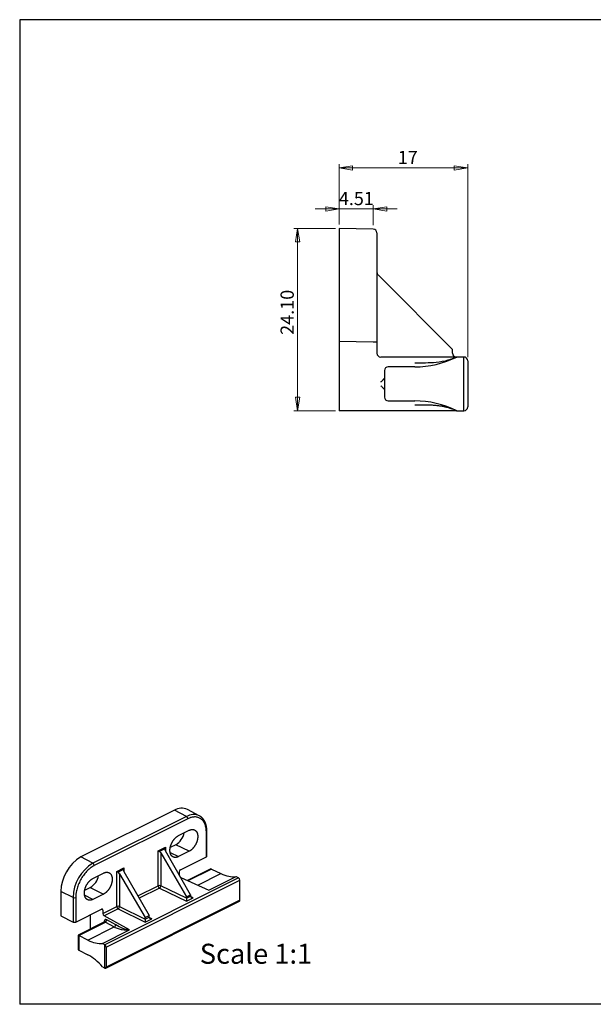
# Paper-space layout '30607.03' of a CAD drawing. Units: millimetres. Extents: x 17 to 829, y 20 to 541.
# Drawn here: x 17 to 321, y 20 to 541 of the extents above; entities that cross this region are included whole.
import ezdxf

# ---------------------------------------------------------------- set-up
doc = ezdxf.new("R2010")
doc.units = ezdxf.units.MM
doc.layers.add('DIM', color=5, linetype='Continuous')
doc.styles.add('SLDTEXTSTYLE0', font='TXT', dxfattribs={"width": 0.75})
doc.dimstyles.new('SLDDIMSTYLE3', dxfattribs={"dimtxt": 7, "dimasz": 7.112, "dimexe": 0, "dimexo": 0.0625, "dimgap": 1.75, "dimtad": 1, "dimlfac": 0.5, "dimrnd": 1e-09, "dimzin": 12, "dimdsep": 46, "dimlunit": 5, "dimtxsty": 'SLDTEXTSTYLE0', "dimblk1": 'CLOSED', "dimblk2": 'CLOSED', "dimsah": 1, "dimcen": 0.09, "dimadec": 0, "dimazin": 3, "dimtfac": 1, "dimtofl": 0, "dimtmove": 0, "dimatfit": 3, "dimldrblk": 'CLOSED', "dimfxl": 1, "dimfrac": 2, "dimtolj": 1, "dimtzin": 12, "dimarcsym": 0})
doc.dimstyles.new('SLDDIMSTYLE4', dxfattribs={"dimtxt": 7, "dimasz": 7.112, "dimexe": 0, "dimexo": 0.0625, "dimgap": 1.75, "dimtad": 1, "dimlfac": 0.5, "dimrnd": 1e-09, "dimzin": 12, "dimdsep": 46, "dimlunit": 5, "dimtxsty": 'SLDTEXTSTYLE0', "dimblk1": 'CLOSED', "dimblk2": 'CLOSED', "dimsah": 1, "dimcen": 0.09, "dimadec": 0, "dimazin": 3, "dimtfac": 1, "dimtmove": 0, "dimatfit": 0, "dimldrblk": 'CLOSED', "dimfxl": 1, "dimfrac": 2, "dimtolj": 1, "dimtzin": 12, "dimarcsym": 0})
doc.dimstyles.new('SLDDIMSTYLE5', dxfattribs={"dimtxt": 7, "dimasz": 7.112, "dimexe": 0, "dimexo": 0.0625, "dimgap": 1.75, "dimtad": 1, "dimlfac": 0.5, "dimrnd": 1e-09, "dimzin": 4, "dimdsep": 46, "dimlunit": 5, "dimtxsty": 'SLDTEXTSTYLE0', "dimblk1": 'CLOSED', "dimblk2": 'CLOSED', "dimsah": 1, "dimcen": 0.09, "dimadec": 0, "dimazin": 1, "dimtfac": 1, "dimtofl": 0, "dimtmove": 0, "dimatfit": 3, "dimldrblk": 'CLOSED', "dimfxl": 1, "dimfrac": 2, "dimtolj": 1, "dimtzin": 12, "dimarcsym": 0})

# ---------------------------------------------------------------- blocks, each defined once
blk = doc.blocks.new('_Closed')
at = {"color": 0, "linetype": 'ByBlock', "lineweight": -2}
for p, q in [((-1, 0.166667), (0, 0)), ((-1, 0.166667), (-1, -0.166667)), ((0, 0), (-1, -0.166667)), ((0, 0), (-1, 0))]:
    blk.add_line(p, q, dxfattribs=at)
blk = doc.blocks.new('_D_4')
at = {"color": 7, "linetype": 'Continuous', "lineweight": 18, "ltscale": 2}
for p, q in [((186.3, 432.22), (186.3, 464.22)), ((254.3, 362.22), (254.3, 464.22)), ((186.3, 462.22), (254.3, 462.22))]:
    blk.add_line(p, q, dxfattribs=at)
at = {"color": 7, "linetype": 'Continuous', "lineweight": 18, "ltscale": 2, "xscale": 7.112, "yscale": 7.112}
for p, rotation in [((186.3, 462.22), 180.0000000000026), ((254.3, 462.22), 2.59533262007423e-12)]:
    blk.add_blockref('_Closed', p, dxfattribs=dict(at, rotation=rotation))
at = {"color": 7, "linetype": 'Continuous', "lineweight": 18, "ltscale": 2, "insert": (217.3, 471.24), "char_height": 7, "attachment_point": 1, "style": 'SLDTEXTSTYLE0'}
blk.add_mtext('17', dxfattribs=at)
blk = doc.blocks.new('_D_5')
at = {"color": 7, "linetype": 'Continuous', "lineweight": 18, "ltscale": 2}
for p, q in [((186.3, 440.53), (173.6, 440.53)), ((186.3, 432.22), (186.3, 442.53)), ((204.34, 440.53), (186.3, 440.53)), ((204.34, 431.9), (204.34, 442.53)), ((204.34, 440.53), (217.04, 440.53))]:
    blk.add_line(p, q, dxfattribs=at)
at = {"color": 7, "linetype": 'Continuous', "lineweight": 18, "ltscale": 2, "xscale": 7.112, "yscale": 7.112}
blk.add_blockref('_Closed', (186.3, 440.53), dxfattribs=at)
at = {"color": 7, "linetype": 'Continuous', "lineweight": 18, "ltscale": 2, "xscale": 7.112, "yscale": 7.112, "rotation": 180.0000000000004}
blk.add_blockref('_Closed', (204.34, 440.53), dxfattribs=at)
at = {"color": 7, "linetype": 'Continuous', "lineweight": 18, "ltscale": 2, "insert": (186.14, 449.56), "char_height": 7, "attachment_point": 1, "style": 'SLDTEXTSTYLE0'}
blk.add_mtext('4.51', dxfattribs=at)
blk = doc.blocks.new('_D_6')
at = {"color": 7, "linetype": 'Continuous', "lineweight": 18, "ltscale": 2}
for p, q in [((184.3, 430.22), (162.34, 430.22)), ((164.34, 430.22), (164.34, 333.82)), ((184.3, 333.82), (162.34, 333.82))]:
    blk.add_line(p, q, dxfattribs=at)
at = {"color": 7, "linetype": 'Continuous', "lineweight": 18, "ltscale": 2, "xscale": 7.112, "yscale": 7.112}
for p, rotation in [((164.34, 430.22), 90.00000000000259), ((164.34, 333.82), 270.0000000000026)]:
    blk.add_blockref('_Closed', p, dxfattribs=dict(at, rotation=rotation))
at = {"color": 7, "linetype": 'Continuous', "lineweight": 18, "ltscale": 2, "insert": (155.32, 373.93), "char_height": 7, "attachment_point": 1, "rotation": 90, "style": 'SLDTEXTSTYLE0'}
blk.add_mtext('24.10', dxfattribs=at)

psp = doc.layouts.new('30607.03')

# ---------------------------------------------------------------- linework, layer by layer
at = {"color": 7, "linetype": 'Continuous', "lineweight": 25, "ltscale": 2}
for p, q in [((204.337, 429.904), (186.302, 430.219)), ((186.302, 430.219), (186.302, 400.219)), ((206.888, 405.633), (208.285, 404.236)), ((208.285, 404.236), (246.302, 366.219)), ((186.302, 400.219), (186.302, 370.568)), ((206.302, 400.219), (206.302, 370.219)), ((186.302, 370.568), (204.337, 370.253)), ((186.302, 370.568), (186.302, 368.569)), ((204.337, 370.253), (206.302, 370.219)), ((206.302, 370.219), (206.302, 368.22)), ((186.302, 368.569), (186.302, 333.819)), ((206.302, 368.22), (206.302, 364.219)), ((246.302, 364.219), (246.302, 366.219)), ((248.417, 362.219), (208.302, 362.219)), ((252.302, 362.219), (248.505, 362.219)), ((252.302, 333.819), (252.302, 362.219)), ((254.302, 360.219), (254.302, 335.819)), ((210.302, 355.019), (210.302, 341.019)), ((226.302, 357.019), (212.302, 357.019)), ((212.302, 339.019), (226.302, 339.019)), ((248.417, 333.819), (186.302, 333.819)), ((248.505, 333.819), (252.302, 333.819)), ((99.207, 122.571), (49.71, 97.823)), ((105.584, 119.247), (99.207, 122.571)), ((112.331, 119.612), (106.026, 122.941)), ((105.584, 119.247), (56.086, 94.498)), ((106.279, 118.034), (56.781, 93.285)), ((101.329, 109.113), (106.986, 111.941)), ((116.067, 97.949), (116.067, 110.94)), ((116.36, 98.307), (116.36, 111.293)), ((99.915, 104.316), (96.962, 102.84)), ((106.986, 100.856), (99.915, 104.316)), ((90.605, 101.165), (94.375, 103.05)), ((90.605, 82.62), (90.605, 101.165)), ((94.082, 102.084), (91.312, 100.699)), ((92.013, 99.951), (105.571, 76.827)), ((92.013, 99.951), (92.013, 82.623)), ((107.693, 77.888), (94.369, 101.129)), ((106.986, 100.856), (101.329, 98.028)), ((56.086, 94.498), (49.71, 97.823)), ((102.407, 91.119), (116.067, 97.949)), ((56.074, 86.486), (61.731, 89.314)), ((68.685, 90.205), (72.455, 92.09)), ((68.685, 71.66), (68.685, 90.205)), ((72.162, 91.124), (69.392, 89.739)), ((70.093, 88.991), (83.651, 65.867)), ((70.093, 88.991), (70.093, 71.663)), ((72.449, 90.169), (85.772, 66.928)), ((101.699, 89.9), (101.699, 88.342)), ((118.153, 91.407), (106.036, 85.349)), ((118.76, 91.458), (123.796, 89.027)), ((133.149, 86.762), (62.438, 51.407)), ((63.145, 50.188), (133.856, 85.543)), ((102.504, 86.939), (117.369, 80.247)), ((117.416, 80.239), (131.783, 87.422)), ((131.783, 87.422), (133.149, 86.762)), ((133.856, 74.977), (133.856, 85.543)), ((45.591, 76.396), (39.103, 79.529)), ((39.103, 79.529), (39.103, 66.69)), ((51.707, 80.212), (54.66, 81.689)), ((54.66, 81.689), (61.731, 78.229)), ((61.731, 78.229), (56.074, 75.4)), ((91.312, 81.401), (105.578, 74.391)), ((105.571, 75.961), (92.013, 82.623)), ((45.591, 76.396), (45.591, 63.421)), ((46.993, 76.402), (46.993, 63.412)), ((62.885, 39.081), (133.596, 74.436)), ((133.856, 74.977), (63.145, 39.622)), ((105.571, 76.827), (107.693, 77.888)), ((105.571, 75.961), (107.693, 77.022)), ((105.571, 76.827), (105.571, 75.961)), ((105.578, 74.391), (109.101, 76.153)), ((107.693, 77.888), (107.693, 77.022)), ((46.993, 63.412), (60.653, 70.242)), ((61.36, 67.998), (68.685, 71.66)), ((61.36, 69.73), (61.36, 67.998)), ((69.392, 70.44), (62.03, 66.76)), ((69.392, 70.44), (83.657, 63.431)), ((70.093, 71.663), (83.651, 65.001)), ((39.103, 66.69), (45.591, 63.421)), ((62.262, 63.462), (48.255, 56.458)), ((48.543, 56.35), (62.662, 63.41)), ((54.66, 67.246), (54.66, 59.66)), ((75.47, 59.297), (62.03, 66.76)), ((62.662, 63.41), (67.353, 60.805)), ((68.096, 62.006), (63.405, 64.61)), ((83.651, 65.867), (85.772, 66.928)), ((83.651, 65.001), (85.772, 66.062)), ((83.651, 65.001), (83.651, 65.867)), ((83.657, 63.431), (87.18, 65.193)), ((85.772, 66.062), (85.772, 66.928)), ((53.406, 53.832), (67.353, 60.805)), ((61.119, 52.09), (75.485, 59.273)), ((48.25, 56.45), (48.25, 49.163)), ((48.53, 56.356), (48.53, 48.562)), ((53.406, 53.832), (48.543, 56.35)), ((62.438, 51.407), (61.119, 52.09)), ((48.543, 48.556), (53.406, 46.038)), ((62.438, 39.11), (62.438, 51.407)), ((63.145, 50.188), (63.145, 39.622)), ((61.119, 39.793), (62.438, 39.11))]:
    psp.add_line(p, q, dxfattribs=at)
at = {"color": 1, "linetype": 'Continuous', "lineweight": 25, "ltscale": 2}
for p, q in [((94.375, 103.05), (94.375, 101.118)), ((96.904, 100.193), (101.329, 98.028)), ((72.455, 92.09), (72.455, 90.158)), ((118.76, 91.458), (106.302, 85.229)), ((111.511, 82.884), (123.796, 89.027)), ((79.857, 77.246), (90.605, 82.62)), ((91.312, 81.401), (80.558, 76.023)), ((56.074, 75.4), (51.65, 77.565)), ((109.101, 76.153), (107.719, 76.856)), ((61.36, 69.73), (60.557, 70.194)), ((62.065, 63.622), (62.065, 63.363)), ((87.18, 65.193), (85.798, 65.896))]:
    psp.add_line(p, q, dxfattribs=at)
at = {"color": 7, "linetype": 'Continuous', "lineweight": 25, "ltscale": 2, "flags": 128}
for points in [[(106.986, 111.941), (107.12, 112.006), (107.254, 112.066), (107.387, 112.12), (107.521, 112.17), (107.654, 112.215), (107.786, 112.254), (107.918, 112.289), (108.049, 112.318), (108.178, 112.342), (108.307, 112.361), (108.435, 112.374), (108.561, 112.382), (108.686, 112.386), (108.81, 112.383), (108.932, 112.376), (109.052, 112.363), (109.17, 112.345), (109.287, 112.322), (109.401, 112.294), (109.514, 112.26), (109.624, 112.221), (109.732, 112.177), (109.837, 112.129), (109.94, 112.075), (110.04, 112.016), (110.138, 111.952), (110.233, 111.883), (110.325, 111.81), (110.414, 111.731), (110.5, 111.648), (110.583, 111.561), (110.663, 111.469), (110.739, 111.372), (110.812, 111.271), (110.882, 111.166), (110.949, 111.056), (111.012, 110.943), (111.071, 110.825), (111.127, 110.704), (111.179, 110.579), (111.228, 110.45), (111.273, 110.318), (111.314, 110.182), (111.351, 110.043), (111.384, 109.9), (111.414, 109.755), (111.44, 109.606), (111.461, 109.455), (111.479, 109.301), (111.493, 109.145), (111.503, 108.986), (111.509, 108.825), (111.511, 108.662), (111.509, 108.496), (111.503, 108.329), (111.493, 108.161), (111.479, 107.99), (111.461, 107.819), (111.44, 107.646), (111.414, 107.471), (111.384, 107.296), (111.351, 107.121), (111.314, 106.944), (111.273, 106.767), (111.228, 106.59), (111.179, 106.413), (111.127, 106.235), (111.071, 106.058), (111.012, 105.881), (110.949, 105.705), (110.882, 105.529), (110.812, 105.354), (110.739, 105.179), (110.663, 105.006), (110.583, 104.834), (110.5, 104.664), (110.414, 104.495), (110.325, 104.327), (110.233, 104.162), (110.138, 103.998), (110.04, 103.837), (109.94, 103.678), (109.837, 103.521), (109.732, 103.366), (109.624, 103.215), (109.514, 103.066), (109.401, 102.92), (109.287, 102.777), (109.17, 102.638), (109.052, 102.501), (108.932, 102.368), (108.81, 102.239), (108.686, 102.113), (108.561, 101.991), (108.435, 101.873), (108.307, 101.759), (108.178, 101.649), (108.049, 101.543), (107.918, 101.441), (107.786, 101.344), (107.654, 101.251), (107.521, 101.163), (107.387, 101.079), (107.254, 101), (107.12, 100.926), (106.986, 100.856)], [(101.329, 98.028), (101.195, 97.963), (101.061, 97.904), (100.927, 97.849), (100.794, 97.799), (100.661, 97.755), (100.528, 97.715), (100.397, 97.681), (100.266, 97.651), (100.136, 97.627), (100.007, 97.609), (99.879, 97.595), (99.753, 97.587), (99.628, 97.584), (99.504, 97.586), (99.383, 97.594), (99.262, 97.606), (99.144, 97.624), (99.027, 97.647), (98.913, 97.676), (98.801, 97.709), (98.69, 97.748), (98.583, 97.792), (98.477, 97.841), (98.374, 97.895), (98.274, 97.954), (98.177, 98.018), (98.082, 98.086), (97.99, 98.16), (97.901, 98.238), (97.815, 98.321), (97.732, 98.409), (97.652, 98.501), (97.575, 98.597), (97.502, 98.698), (97.432, 98.804), (97.366, 98.913), (97.303, 99.027), (97.243, 99.144), (97.187, 99.265), (97.135, 99.391), (97.086, 99.519), (97.042, 99.652), (97.001, 99.788), (96.963, 99.927), (96.93, 100.069), (96.9, 100.215), (96.875, 100.363), (96.853, 100.514), (96.835, 100.668), (96.821, 100.825), (96.811, 100.983), (96.805, 101.144), (96.803, 101.308), (96.805, 101.473), (96.811, 101.64), (96.821, 101.809), (96.835, 101.979), (96.853, 102.151), (96.875, 102.324), (96.9, 102.498), (96.93, 102.673), (96.963, 102.849), (97.001, 103.025), (97.042, 103.202), (97.086, 103.379), (97.135, 103.557), (97.187, 103.734), (97.243, 103.911), (97.303, 104.088), (97.366, 104.265), (97.432, 104.441), (97.502, 104.616), (97.575, 104.79), (97.652, 104.963), (97.732, 105.135), (97.815, 105.306), (97.901, 105.475), (97.99, 105.642), (98.082, 105.808), (98.177, 105.971), (98.274, 106.133), (98.374, 106.292), (98.477, 106.449), (98.583, 106.603), (98.69, 106.755), (98.801, 106.903), (98.913, 107.049), (99.027, 107.192), (99.144, 107.332), (99.262, 107.468), (99.383, 107.601), (99.504, 107.731), (99.628, 107.856), (99.753, 107.978), (99.879, 108.096), (100.007, 108.211), (100.136, 108.321), (100.266, 108.426), (100.397, 108.528), (100.528, 108.625), (100.661, 108.718), (100.794, 108.807), (100.927, 108.89), (101.061, 108.969), (101.195, 109.044), (101.329, 109.113)], [(61.731, 89.314), (61.865, 89.379), (61.999, 89.438), (62.133, 89.493), (62.266, 89.543), (62.399, 89.587), (62.531, 89.627), (62.663, 89.661), (62.794, 89.69), (62.924, 89.714), (63.052, 89.733), (63.18, 89.747), (63.307, 89.755), (63.432, 89.758), (63.555, 89.756), (63.677, 89.748), (63.797, 89.736), (63.916, 89.718), (64.032, 89.695), (64.147, 89.666), (64.259, 89.633), (64.369, 89.594), (64.477, 89.55), (64.582, 89.501), (64.685, 89.447), (64.785, 89.388), (64.883, 89.324), (64.978, 89.256), (65.07, 89.182), (65.159, 89.104), (65.245, 89.021), (65.328, 88.933), (65.408, 88.841), (65.484, 88.745), (65.558, 88.644), (65.627, 88.538), (65.694, 88.429), (65.757, 88.315), (65.816, 88.198), (65.872, 88.077), (65.924, 87.951), (65.973, 87.823), (66.018, 87.69), (66.059, 87.554), (66.096, 87.415), (66.13, 87.273), (66.159, 87.127), (66.185, 86.979), (66.207, 86.828), (66.224, 86.674), (66.238, 86.517), (66.248, 86.359), (66.254, 86.197), (66.256, 86.034), (66.254, 85.869), (66.248, 85.702), (66.238, 85.533), (66.224, 85.363), (66.207, 85.191), (66.185, 85.018), (66.159, 84.844), (66.13, 84.669), (66.096, 84.493), (66.059, 84.317), (66.018, 84.14), (65.973, 83.963), (65.924, 83.785), (65.872, 83.608), (65.816, 83.431), (65.757, 83.254), (65.694, 83.077), (65.627, 82.901), (65.558, 82.726), (65.484, 82.552), (65.408, 82.379), (65.328, 82.207), (65.245, 82.036), (65.159, 81.867), (65.07, 81.7), (64.978, 81.534), (64.883, 81.371), (64.785, 81.209), (64.685, 81.05), (64.582, 80.893), (64.477, 80.739), (64.369, 80.587), (64.259, 80.439), (64.147, 80.293), (64.032, 80.15), (63.916, 80.01), (63.797, 79.874), (63.677, 79.741), (63.555, 79.611), (63.432, 79.486), (63.307, 79.364), (63.18, 79.246), (63.052, 79.131), (62.924, 79.021), (62.794, 78.915), (62.663, 78.814), (62.531, 78.717), (62.399, 78.624), (62.266, 78.535), (62.133, 78.452), (61.999, 78.373), (61.865, 78.298), (61.731, 78.229)], [(56.074, 75.4), (55.94, 75.336), (55.806, 75.276), (55.672, 75.221), (55.539, 75.172), (55.406, 75.127), (55.273, 75.088), (55.142, 75.053), (55.011, 75.024), (54.881, 75), (54.752, 74.981), (54.625, 74.968), (54.498, 74.959), (54.373, 74.956), (54.25, 74.959), (54.128, 74.966), (54.007, 74.979), (53.889, 74.997), (53.773, 75.02), (53.658, 75.048), (53.546, 75.082), (53.436, 75.121), (53.328, 75.164), (53.222, 75.213), (53.12, 75.267), (53.019, 75.326), (52.922, 75.39), (52.827, 75.459), (52.735, 75.532), (52.646, 75.611), (52.56, 75.694), (52.477, 75.781), (52.397, 75.873), (52.32, 75.97), (52.247, 76.071), (52.177, 76.176), (52.111, 76.286), (52.048, 76.399), (51.988, 76.517), (51.932, 76.638), (51.88, 76.763), (51.832, 76.892), (51.787, 77.024), (51.746, 77.16), (51.708, 77.299), (51.675, 77.442), (51.645, 77.587), (51.62, 77.736), (51.598, 77.887), (51.58, 78.041), (51.566, 78.197), (51.556, 78.356), (51.55, 78.517), (51.548, 78.68), (51.55, 78.846), (51.556, 79.013), (51.566, 79.181), (51.58, 79.352), (51.598, 79.523), (51.62, 79.696), (51.645, 79.87), (51.675, 80.045), (51.708, 80.221), (51.746, 80.398), (51.787, 80.575), (51.832, 80.752), (51.88, 80.929), (51.932, 81.107), (51.988, 81.284), (52.048, 81.461), (52.111, 81.637), (52.177, 81.813), (52.247, 81.988), (52.32, 82.163), (52.397, 82.336), (52.477, 82.508), (52.56, 82.678), (52.646, 82.847), (52.735, 83.015), (52.827, 83.18), (52.922, 83.344), (53.019, 83.505), (53.12, 83.664), (53.222, 83.821), (53.328, 83.976), (53.436, 84.127), (53.546, 84.276), (53.658, 84.422), (53.773, 84.565), (53.889, 84.704), (54.007, 84.841), (54.128, 84.974), (54.25, 85.103), (54.373, 85.229), (54.498, 85.351), (54.625, 85.469), (54.752, 85.583), (54.881, 85.693), (55.011, 85.799), (55.142, 85.901), (55.273, 85.998), (55.406, 86.091), (55.539, 86.179), (55.672, 86.263), (55.806, 86.342), (55.94, 86.416), (56.074, 86.486)], [(62.438, 39.11), (62.491, 39.086), (62.543, 39.067), (62.595, 39.053), (62.646, 39.044), (62.696, 39.04), (62.745, 39.042), (62.791, 39.049), (62.836, 39.061), (62.879, 39.078), (62.919, 39.1), (62.956, 39.127), (62.991, 39.159), (63.022, 39.196), (63.05, 39.236), (63.075, 39.281), (63.096, 39.33), (63.114, 39.382), (63.127, 39.438), (63.137, 39.497), (63.143, 39.558), (63.145, 39.622)]]:
    psp.add_lwpolyline(points, dxfattribs=at)
at = {"color": 7, "linetype": 'Continuous', "lineweight": 25, "ltscale": 4}
for centre, radius, start, end in [((204.302, 427.904), 2, 0, 89), ((208.302, 407.047), 2, 180, 225), ((208.302, 364.219), 2, 180, 270), ((226.302, 407.019), 50, 270, 296.36283), ((248.302, 364.219), 2, 180, 270), ((252.302, 360.219), 2, 0, 90), ((212.302, 355.019), 2, 91, 180), ((212.302, 355.019), 2, 90, 91), ((212.302, 341.019), 2, 180, 269), ((226.302, 289.019), 50, 63.63717, 90), ((252.302, 335.819), 2, 270, 0), ((102.972, 116.199), 7.401, 65.62659, 120.57295), ((104.825, 118.007), 1.453, 1.04637, 58.54766), ((95.151, 112.351), 9.34, 300.66054, 349.27658), ((60.811, 79.164), 21.711, 120.75209, 179.03795), ((67.071, 76.036), 21.483, 120.75209, 179.03795), ((55.328, 93.258), 1.453, 1.04637, 58.54766), ((49.897, 89.724), 9.34, 300.66054, 349.27658), ((132.409, 85.519), 1.447, 0.94314, 59.26682), ((91.312, 81.022), 1.748, 66.37587, 113.87414), ((92.049, 82.643), 1.444, 180.89412, 239.31585), ((90.559, 82.644), 1.454, 301.18405, 359.16722), ((46.285, 78.004), 1.751, 246.64878, 293.85123), ((133.287, 74.917), 0.571, 302.65759, 6.01326), ((69.392, 70.061), 1.748, 66.37587, 113.87414), ((70.129, 71.682), 1.444, 180.89412, 239.31585), ((68.639, 71.684), 1.454, 301.18405, 359.16722), ((61.701, 50.165), 1.444, 0.89412, 59.31585)]:
    psp.add_arc(centre, radius, start, end, dxfattribs=at)
at = {"color": 1, "linetype": 'Continuous', "lineweight": 25, "ltscale": 4}
for centre, radius, start, end in [((109.31, 112.926), 7.337, 65.69483, 120.51724), ((115.937, 111.345), 0.426, 287.71803, 352.98318)]:
    psp.add_arc(centre, radius, start, end, dxfattribs=at)
at = {"color": 7, "linetype": 'Continuous', "lineweight": 25, "ltscale": 4}
for centre, major_axis, ratio, start_param, end_param in [((91.312, 100.812), (0.999, -0.617), 0.0815199, 3.9773303, 4.7627285), ((91.312, 99.587), (-0.742, 1.2), 0.5587454, 4.6707761, 5.4474477), ((95.082, 102.697), (0.742, 1.2), 0.5587454, 1.6211358, 2.406534), ((95.082, 101.472), (-0.742, 1.2), 0.5587454, 0.7350587, 1.5117302), ((115.36, 98.318), (1, -0.014), 0.5106101, 5.5051702, 6.2905683), ((69.392, 89.852), (0.999, -0.617), 0.0815199, 3.9773303, 4.7627285), ((69.392, 88.627), (-0.742, 1.2), 0.5587454, 4.6707761, 5.4474477), ((73.162, 91.737), (0.742, 1.2), 0.5587454, 1.6211358, 2.406534), ((73.162, 90.512), (-0.742, 1.2), 0.5587454, 0.7350587, 1.5117302), ((102.407, 90.253), (0.448, 0.894), 0.6130695, 0.6862916, 2.2561746), ((118.052, 90.239), (0.742, 1.2), 0.5587454, 0.0677928, 0.7350587), ((123.796, 110.677), (-11.499, 22.2), 0.6229839, 2.4479872, 2.9081055), ((105.578, 75.257), (-0.004, 1.116), 0.0042714, 0.8881943, 2.4589906), ((109.101, 77.019), (1.408, -0.005), 0.6150397, 3.1437509, 4.7145472), ((60.652, 69.376), (0.449, 0.895), 0.6119726, 5.3990775, 6.9689604), ((62.03, 67.626), (-0.412, 0.912), 0.5796796, 0.9089624, 2.4797587), ((46.286, 63.781), (1, -0.014), 0.5106101, 3.9518271, 5.5051702), ((83.657, 64.297), (-0.004, 1.116), 0.0042714, 0.8881943, 2.4589906), ((87.18, 66.059), (1.408, -0.005), 0.6150397, 3.1437509, 4.7145472), ((49.25, 55.838), (0.999, -0.617), 0.0815199, 2.4239873, 3.1919321), ((48.543, 55.484), (-0.435, 0.901), 0.6016116, 5.6066954, 5.6241487), ((53.406, 75.482), (-10.874, 22.513), 0.6016116, 2.4651028, 2.925221), ((49.25, 49.775), (0.742, 1.2), 0.5587454, 2.406534, 3.1744788), ((53.406, 24.387), (-10.874, 22.513), 0.6016116, 5.1465772, 5.6066954)]:
    psp.add_ellipse(centre, major_axis=major_axis, ratio=ratio, start_param=start_param, end_param=end_param, dxfattribs=at)
at = {"color": 7, "linetype": 'Continuous', "lineweight": 25, "ltscale": 2}
for points, knots in [([(206.302, 427.904), (206.302, 427.901), (206.302, 427.894), (206.302, 427.836), (206.302, 427.744), (206.302, 427.614), (206.302, 427.357), (206.302, 426.869), (206.302, 425.989), (206.302, 424.844), (206.302, 422.942), (206.302, 419.935), (206.302, 416.232), (206.302, 412.977), (206.302, 410.462), (206.302, 407.882), (206.302, 405.588), (206.302, 403.591), (206.302, 401.908), (206.302, 400.783), (206.302, 400.219)], [0, 0, 0, 0, 0.02335202, 0.04665329, 0.06993499, 0.09322839, 0.11656471, 0.17830419, 0.24009193, 0.30440558, 0.36876769, 0.50000565, 0.6312436, 0.69555725, 0.75991937, 0.82165884, 0.88344659, 0.92228928, 0.96109211, 1, 1, 1, 1]), ([(248.417, 362.219), (248.402, 362.211), (248.387, 362.204), (248.372, 362.197), (248.312, 362.168), (248.252, 362.139), (248.192, 362.11), (248.132, 362.081), (248.072, 362.053), (248.011, 362.024), (247.891, 361.968), (247.769, 361.912), (247.648, 361.858), (247.526, 361.803), (247.404, 361.75), (247.282, 361.697), (247.159, 361.644), (247.037, 361.593), (246.913, 361.542), (246.42, 361.339), (245.92, 361.152), (245.416, 360.979), (244.912, 360.807), (244.402, 360.649), (243.889, 360.504), (241.828, 359.924), (239.702, 359.563), (237.572, 359.345), (233.868, 358.967), (230.13, 359.01), (226.407, 359.019)], [0, 0, 0, 0, 0.0000125059, 0.0000125059, 0.0000125059, 0.0000625305, 0.0000625305, 0.0000625305, 0.0001125551, 0.0001125551, 0.0001125551, 0.0002126091, 0.0002126091, 0.0002126091, 0.000312663, 0.000312663, 0.000312663, 0.0004127167, 0.0004127167, 0.0004127167, 0.0008132765, 0.0008132765, 0.0008132765, 0.0012137911, 0.0012137911, 0.0012137911, 0.0028285585, 0.0028285585, 0.0028285585, 0.0056356184, 0.0056356184, 0.0056356184, 0.0056356184]), ([(248.505, 362.219), (248.505, 362.219), (248.505, 362.219), (248.505, 362.219), (248.505, 362.219), (248.504, 362.219), (248.503, 362.219), (248.502, 362.219), (248.5, 362.219), (248.498, 362.219), (248.494, 362.219), (248.488, 362.219), (248.483, 362.219), (248.471, 362.219), (248.457, 362.219), (248.443, 362.219), (248.434, 362.219), (248.426, 362.219), (248.417, 362.219)], [0.000000000079, 0.000000000079, 0.000000000079, 0.000000000079, 0.000001027467, 0.000001027467, 0.000001027467, 0.000002314112, 0.000002314112, 0.000002314112, 0.000004477679, 0.000004477679, 0.000004477679, 0.000009149338, 0.000009149338, 0.000009149338, 0.000019892033, 0.000019892033, 0.000019892033, 0.0000265704, 0.0000265704, 0.0000265704, 0.0000265704]), ([(226.302, 357.019), (226.309, 357.021), (226.315, 357.023), (226.322, 357.062), (226.323, 357.065)], [0, 0, 0, 0, 0.9059157, 1, 1, 1, 1]), ([(208.407, 349.053), (208.474, 349.12), (208.7, 349.346), (209.048, 349.687), (209.399, 350.042), (209.685, 350.337), (209.928, 350.586), (210.129, 350.806), (210.271, 350.964), (210.292, 350.999), (210.302, 351.016)], [0, 0, 0, 0, 0.0770446, 0.2602999, 0.4015714, 0.5100225, 0.641054, 0.7564107, 0.8831861, 1, 1, 1, 1]), ([(210.302, 345.021), (210.3, 345.027), (210.295, 345.039), (210.257, 345.086), (210.199, 345.154), (210.097, 345.267), (209.928, 345.452), (209.686, 345.7), (209.4, 345.995), (209.048, 346.35), (208.7, 346.691), (208.474, 346.917), (208.407, 346.984)], [0, 0, 0, 0, 0.05726406, 0.1169971, 0.1792061, 0.243949, 0.35914679, 0.49009028, 0.59844566, 0.73966089, 0.92314226, 1, 1, 1, 1]), ([(226.323, 338.986), (226.322, 338.99), (226.316, 339.033), (226.309, 339.026), (226.302, 339.019)], [0, 0, 0, 0, 0.0888725, 1, 1, 1, 1]), ([(226.407, 337.019), (226.987, 337.02), (227.566, 337.023), (228.762, 337.025), (229.378, 337.026), (230.613, 337.02), (231.232, 337.014), (232.474, 336.992), (233.096, 336.976), (234.344, 336.929), (234.969, 336.897), (236.222, 336.815), (236.849, 336.765), (238.105, 336.639), (238.733, 336.564), (239.987, 336.385), (240.613, 336.28), (241.861, 336.039), (242.483, 335.901), (243.718, 335.588), (244.331, 335.413), (245.546, 335.021), (246.147, 334.804), (247.307, 334.338), (247.867, 334.089), (248.417, 333.819)], [0.00197928, 0.00197928, 0.00197928, 0.00197928, 0.04551679, 0.04551679, 0.09184177, 0.09184177, 0.13849195, 0.13849195, 0.18551166, 0.18551166, 0.23288818, 0.23288818, 0.28056814, 0.28056814, 0.32847288, 0.32847288, 0.37651281, 0.37651281, 0.42460114, 0.42460114, 0.47266732, 0.47266732, 0.5206706, 0.5206706, 0.56663461, 0.56663461, 0.56663461, 0.56663461]), ([(248.417, 333.819), (248.433, 333.819), (248.449, 333.819), (248.464, 333.819), (248.472, 333.819), (248.48, 333.819), (248.487, 333.819), (248.491, 333.819), (248.494, 333.819), (248.497, 333.819), (248.499, 333.819), (248.501, 333.819), (248.503, 333.819), (248.504, 333.819), (248.504, 333.819), (248.505, 333.819), (248.505, 333.819), (248.505, 333.819), (248.505, 333.819), (248.505, 333.819), (248.505, 333.819), (248.505, 333.819)], [0.000000000023, 0.000000000023, 0.000000000023, 0.000000000023, 0.000012106717, 0.000012106717, 0.000012106717, 0.000018340395, 0.000018340395, 0.000018340395, 0.000021330467, 0.000021330467, 0.000021330467, 0.000023668192, 0.000023668192, 0.000023668192, 0.000024862417, 0.000024862417, 0.000024862417, 0.000025874898, 0.000025874898, 0.000025874898, 0.000026186818, 0.000026186818, 0.000026186818, 0.000026186818]), ([(116.067, 110.94), (116.066, 111.085), (116.063, 111.377), (116.043, 111.805), (116.01, 112.225), (115.964, 112.637), (115.873, 113.262), (115.701, 114.074), (115.39, 115.036), (114.985, 115.922), (114.312, 116.996), (113.249, 118.068), (111.94, 118.715), (110.789, 118.963), (109.9, 119.015), (108.988, 118.94), (108.177, 118.768), (107.471, 118.547), (106.876, 118.319), (106.478, 118.129), (106.279, 118.034)], [0, 0, 0, 0, 0.02335202, 0.04665329, 0.06993499, 0.09322839, 0.11656471, 0.17830419, 0.24009193, 0.30440558, 0.36876769, 0.50000565, 0.6312436, 0.69555725, 0.75991937, 0.82165884, 0.88344659, 0.92228928, 0.96109211, 1, 1, 1, 1]), ([(116.359, 111.293), (116.359, 111.356), (116.359, 111.496), (116.355, 111.711), (116.347, 111.94), (116.335, 112.168), (116.32, 112.393), (116.302, 112.617), (116.28, 112.839), (116.255, 113.06), (116.226, 113.278), (116.193, 113.495), (116.158, 113.709), (116.118, 113.921), (116.075, 114.131), (116.029, 114.338), (115.979, 114.543), (115.926, 114.746), (115.869, 114.946), (115.809, 115.143), (115.745, 115.338), (115.678, 115.53), (115.607, 115.719), (115.533, 115.905), (115.456, 116.088), (115.376, 116.268), (115.292, 116.445), (115.204, 116.619), (115.114, 116.789), (115.02, 116.956), (114.923, 117.12), (114.823, 117.28), (114.719, 117.437), (114.613, 117.59), (114.503, 117.739), (114.391, 117.885), (114.275, 118.027), (114.156, 118.165), (114.035, 118.299), (113.91, 118.43), (113.783, 118.556), (113.653, 118.679), (113.52, 118.797), (113.385, 118.912), (113.247, 119.022), (113.106, 119.128), (112.962, 119.23), (112.816, 119.328), (112.668, 119.422), (112.517, 119.511), (112.404, 119.574), (112.34, 119.607), (112.329, 119.613)], [0, 0, 0, 0, 0.0166371, 0.0371682, 0.0577114, 0.0782657, 0.0988303, 0.1194041, 0.139986, 0.1605749, 0.1811696, 0.2017689, 0.2223717, 0.2429767, 0.2635825, 0.2841878, 0.304791, 0.3253908, 0.3459854, 0.3665733, 0.3871528, 0.4077221, 0.4282796, 0.4488235, 0.4693521, 0.4898637, 0.5103566, 0.5308292, 0.5512802, 0.5717082, 0.592112, 0.6124906, 0.6328434, 0.6531696, 0.6734692, 0.6937422, 0.7139888, 0.7342099, 0.7544063, 0.7745795, 0.7947313, 0.8148636, 0.834979, 0.8550801, 0.87517, 0.8952522, 0.9153302, 0.935408, 0.9554897, 0.9755795, 0.9956819, 1, 1, 1, 1]), ([(56.781, 93.285), (56.661, 93.223), (56.422, 93.101), (56.065, 92.897), (55.708, 92.679), (55.353, 92.445), (54.805, 92.06), (54.072, 91.482), (53.16, 90.645), (52.271, 89.704), (51.12, 88.305), (49.81, 86.349), (48.747, 84.214), (48.075, 82.468), (47.67, 81.176), (47.359, 79.904), (47.168, 78.815), (47.06, 77.896), (47.003, 77.139), (46.996, 76.648), (46.993, 76.402)], [0, 0, 0, 0, 0.02335202, 0.04665329, 0.06993499, 0.09322839, 0.11656471, 0.17830419, 0.24009193, 0.30440558, 0.36876769, 0.50000565, 0.6312436, 0.69555725, 0.75991937, 0.82165884, 0.88344659, 0.92228928, 0.96109211, 1, 1, 1, 1]), ([(117.369, 80.247), (117.375, 80.244), (117.381, 80.242), (117.388, 80.24), (117.392, 80.239), (117.396, 80.238), (117.4, 80.238), (117.402, 80.237), (117.404, 80.237), (117.406, 80.237), (117.408, 80.237), (117.41, 80.237), (117.411, 80.237), (117.412, 80.237), (117.413, 80.238), (117.414, 80.238), (117.414, 80.238), (117.415, 80.238), (117.416, 80.238), (117.416, 80.238), (117.416, 80.239), (117.416, 80.239)], [0.000000000023, 0.000000000023, 0.000000000023, 0.000000000023, 0.000011116101, 0.000011116101, 0.000011116101, 0.000017798635, 0.000017798635, 0.000017798635, 0.000021027186, 0.000021027186, 0.000021027186, 0.000023517226, 0.000023517226, 0.000023517226, 0.000024747122, 0.000024747122, 0.000024747122, 0.000025797889, 0.000025797889, 0.000025797889, 0.000026218762, 0.000026218762, 0.000026218762, 0.000026218762]), ([(63.405, 64.61), (63.105, 64.777), (62.402, 64.851), (62.065, 64.142), (62.065, 63.622)], [-0.30706978, -0.30706978, -0.30706978, -0.30706978, -0.23972806, -0.1499391, -0.1499391, -0.1499391, -0.1499391]), ([(62.364, 63.543), (62.363, 63.543), (62.363, 63.542), (62.357, 63.534), (62.35, 63.526), (62.343, 63.518), (62.336, 63.512), (62.33, 63.506), (62.321, 63.499), (62.308, 63.489), (62.288, 63.476), (62.272, 63.467), (62.263, 63.462)], [0, 0, 0, 0, 0.091511, 0.2288828, 0.3476686, 0.4433677, 0.4925318, 0.5447881, 0.6147969, 0.707254, 0.8358662, 1, 1, 1, 1]), ([(62.662, 63.41), (62.762, 63.455), (62.981, 63.601), (63.319, 64.06), (63.405, 64.435), (63.405, 64.61)], [0, 0, 0, 0, 0.2857143, 0.5714286, 1, 1, 1, 1]), ([(67.353, 60.805), (67.502, 60.873), (67.791, 61.103), (68.054, 61.616), (68.096, 61.889), (68.096, 62.006)], [0, 0, 0, 0, 0.4285714, 0.7142857, 1, 1, 1, 1]), ([(67.353, 60.805), (68, 60.449), (68.69, 60.16), (70.093, 59.708), (70.808, 59.543), (72.933, 59.2), (74.331, 59.175), (75.485, 59.273)], [0, 0, 0, 0, 0.25, 0.25, 0.5, 0.5, 1, 1, 1, 1]), ([(75.47, 59.297), (75.465, 59.296), (75.46, 59.296), (75.455, 59.296), (75.434, 59.294), (75.414, 59.293), (75.394, 59.291), (75.374, 59.29), (75.354, 59.289), (75.334, 59.288), (75.293, 59.286), (75.253, 59.284), (75.212, 59.283), (75.171, 59.282), (75.13, 59.282), (75.089, 59.282), (75.048, 59.282), (75.007, 59.282), (74.966, 59.283), (74.801, 59.287), (74.633, 59.299), (74.464, 59.318), (74.295, 59.337), (74.125, 59.364), (73.953, 59.397), (73.262, 59.529), (72.55, 59.768), (71.836, 60.07), (70.595, 60.595), (69.343, 61.309), (68.096, 62.006)], [0, 0, 0, 0, 0.0000125059, 0.0000125059, 0.0000125059, 0.0000625305, 0.0000625305, 0.0000625305, 0.0001125551, 0.0001125551, 0.0001125551, 0.0002126091, 0.0002126091, 0.0002126091, 0.000312663, 0.000312663, 0.000312663, 0.0004127167, 0.0004127167, 0.0004127167, 0.0008132765, 0.0008132765, 0.0008132765, 0.0012137911, 0.0012137911, 0.0012137911, 0.0028285585, 0.0028285585, 0.0028285585, 0.0056356184, 0.0056356184, 0.0056356184, 0.0056356184]), ([(75.485, 59.273), (75.486, 59.274), (75.486, 59.274), (75.487, 59.274), (75.487, 59.274), (75.488, 59.275), (75.488, 59.275), (75.488, 59.276), (75.488, 59.277), (75.488, 59.277), (75.488, 59.279), (75.488, 59.28), (75.487, 59.282), (75.485, 59.285), (75.482, 59.289), (75.478, 59.292), (75.475, 59.293), (75.473, 59.295), (75.47, 59.297)], [0.000000000079, 0.000000000079, 0.000000000079, 0.000000000079, 0.000001027467, 0.000001027467, 0.000001027467, 0.000002314112, 0.000002314112, 0.000002314112, 0.000004477679, 0.000004477679, 0.000004477679, 0.000009149338, 0.000009149338, 0.000009149338, 0.000019892033, 0.000019892033, 0.000019892033, 0.0000265704, 0.0000265704, 0.0000265704, 0.0000265704])]:
    psp.add_open_spline(points, degree=3, knots=knots, dxfattribs=at)
for points in [[(212.302, 339.019), (212.291, 339.019), (212.279, 339.019), (212.267, 339.019)], [(118.76, 91.458), (118.755, 91.46), (118.751, 91.462), (118.747, 91.464)], [(117.416, 80.239), (117.412, 80.238), (117.409, 80.238), (117.405, 80.237)], [(48.543, 48.556), (48.539, 48.558), (48.535, 48.56), (48.53, 48.562)]]:
    psp.add_open_spline(points, degree=3, dxfattribs=at)
at = {"color": 1, "linetype": 'Continuous', "lineweight": 25, "ltscale": 2}
for points, knots in [([(62.26, 63.461), (62.258, 63.463), (62.245, 63.485), (62.205, 63.525), (62.142, 63.577), (62.091, 63.607), (62.065, 63.622)], [0, 0, 0, 0, 0.0393743, 0.3703411, 0.6912345, 1, 1, 1, 1]), ([(62.662, 63.41), (62.636, 63.425), (62.584, 63.454), (62.51, 63.48), (62.443, 63.493), (62.382, 63.495), (62.326, 63.487), (62.288, 63.474), (62.267, 63.464), (62.263, 63.462), (62.262, 63.462)], [0, 0, 0, 0, 0.1844634, 0.3571573, 0.51808, 0.6672301, 0.8202866, 0.9585778, 0.9923672, 1, 1, 1, 1])]:
    psp.add_open_spline(points, degree=3, knots=knots, dxfattribs=at)
at = {"layer": 'DIM', "color": 7, "ltscale": 2}
for p, q in [((822.593, 540.617), (17.322, 540.617)), ((17.322, 540.617), (17.322, 19.917)), ((822.593, 19.917), (17.322, 19.917))]:
    psp.add_line(p, q, dxfattribs=at)

# ---------------------------------------------------------------- texts
at = {"color": 7, "linetype": 'Continuous', "lineweight": 0, "ltscale": 2, "insert": (142.317, 51.938), "char_height": 10.5833, "attachment_point": 2, "style": 'SLDTEXTSTYLE0'}
psp.add_mtext('Scale 1:1', dxfattribs=at)

# ---------------------------------------------------------------- dimensions: what is measured, and where the dimension line sits
at = {"color": 7, "linetype": 'Continuous', "lineweight": 18, "ltscale": 2}
for base, p2, angle, dimstyle, picture, middle in [((254.302, 462.219), (254.302, 360.219), 0, 'SLDDIMSTYLE3', '_D_4', (222.474, 462.219)), ((164.343, 333.819), (186.302, 333.819), 90, 'SLDDIMSTYLE5', '_D_6', (164.343, 385.564))]:
    dim = psp.add_linear_dim(base=base, p1=(186.302, 430.219), p2=p2, angle=angle, dimstyle=dimstyle, dxfattribs=at)
    dim.commit()
    dim.dimension.update_dxf_attribs({"geometry": picture, "text_midpoint": middle, "dimtype": 160})
dim = psp.add_linear_dim(base=(186.302, 440.532), p1=(204.337, 429.904), p2=(186.302, 430.219), dimstyle='SLDDIMSTYLE4', dxfattribs=at)
dim.commit()
dim.dimension.update_dxf_attribs({"geometry": '_D_5', "text_midpoint": (195.188, 440.532), "dimtype": 160})

doc.saveas('drawing.dxf')
